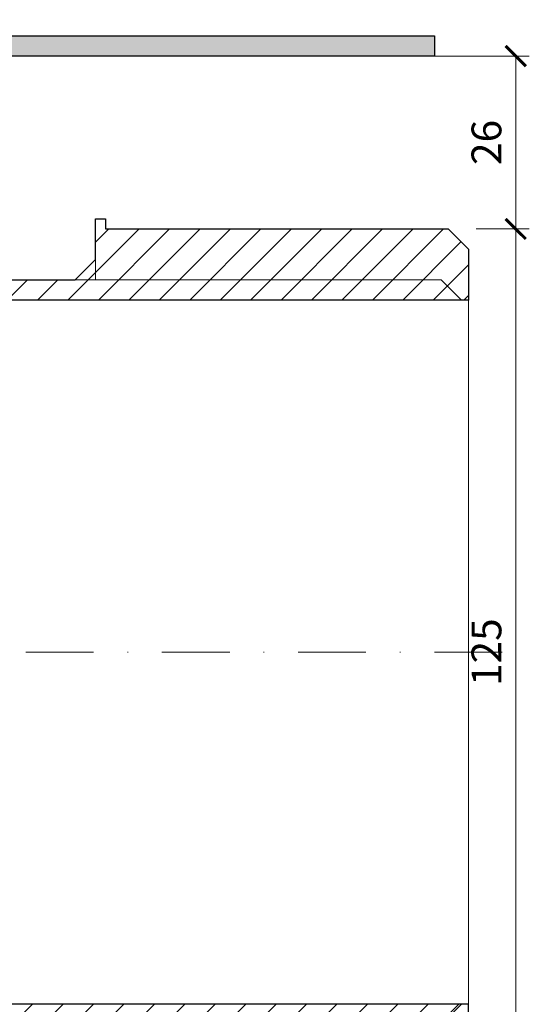
# Model space of a CAD drawing. Units: millimetres. Extents: x -5912 to 3522, y 13492 to 25235.
# Drawn here: x 2922 to 2997, y 20013 to 20158 of the extents above; entities that cross this region are included whole.
import ezdxf

# ---------------------------------------------------------------- set-up
doc = ezdxf.new("R2010")
doc.units = ezdxf.units.MM
doc.linetypes.add('DASHDOT2', pattern=[0.5, 0.25, -0.125, 0, -0.125])
doc.layers.get('DEFPOINTS').update_dxf_attribs({"color": 254, "lineweight": 30})
for name, color, linetype, lineweight in [('TOPWET_KOTY', 30, 'Continuous', 13), ('TOPWET_TENKOU', 142, 'Continuous', 13), ('TOPWET_TLUSTOU', 142, 'Continuous', 30)]:
    doc.layers.add(name, color=color, linetype=linetype, lineweight=lineweight)
doc.styles.add('REGULAR_ARIAL_NARROW', font='ARIALN.TTF')
doc.dimstyles.new('ISO-TW 1-2', dxfattribs={"dimscale": 2, "dimtxt": 2.2, "dimasz": 1.5, "dimexe": 1, "dimexo": 0, "dimgap": 0.75, "dimtad": 1, "dimdec": 0, "dimtxsty": 'REGULAR_ARIAL_NARROW', "dimblk": 'ARCHTICK', "dimcen": 0.5, "dimclrd": 256, "dimclre": 256, "dimclrt": 256, "dimadec": 0, "dimazin": 0, "dimtfac": 1, "dimtdec": 0, "dimtmove": 1, "dimatfit": 3, "dimldrblk": 'DOT', "dimfxl": 1, "dimtfill": 1, "dimtzin": 0, "dimlwd": -1, "dimlwe": -1, "dimarcsym": 0})
pattern_1 = [(45, (-18, -3287.2727), (-2.24506403, 2.24506403), [])]

# ---------------------------------------------------------------- blocks, each defined once
blk = doc.blocks.new('_ArchTick')
at = {"color": 0, "linetype": 'ByBlock', "const_width": 0.15}
blk.add_lwpolyline([(-0.5, -0.5), (0.5, 0.5)], dxfattribs=at)
blk = doc.blocks.new('*D117')
at = {"layer": 'DEFPOINTS', "color": 0, "ltscale": 30, "transparency": 16777216}
for p in [(2989.55, 20127.58), (2995.38, 20127.58), (2989.05, 20002.58)]:
    blk.add_point(p, dxfattribs=at)
at = {"layer": 'TOPWET_KOTY', "ltscale": 30, "transparency": 16777216}
for p, q in [((2989.55, 20127.58), (2997.38, 20127.58)), ((2995.38, 20002.58), (2995.38, 20127.58)), ((2989.05, 20002.58), (2997.38, 20002.58))]:
    blk.add_line(p, q, dxfattribs=at)
at = {"layer": 'TOPWET_KOTY', "ltscale": 30, "transparency": 16777216, "xscale": 3, "yscale": 3, "zscale": 3}
for p, rotation in [((2995.38, 20127.58), 90), ((2995.38, 20002.58), 270)]:
    blk.add_blockref('_ArchTick', p, dxfattribs=dict(at, rotation=rotation))
at = {"layer": 'TOPWET_KOTY', "ltscale": 30, "transparency": 16777216, "insert": (2991.63, 20065.08), "char_height": 4.4, "attachment_point": 5, "rotation": 90, "style": 'REGULAR_ARIAL_NARROW', "bg_fill": 3, "box_fill_scale": 1.1, "bg_fill_color": 256, "bg_fill_true_color": 13158600, "bg_fill_transparency": 0}
blk.add_mtext('125', dxfattribs=at)
blk = doc.blocks.new('_Dot')
at = {"color": 0, "linetype": 'ByBlock', "lineweight": -2}
blk.add_line((-0.5, 0), (-1, 0), dxfattribs=at)
at = {"color": 0, "linetype": 'ByBlock', "const_width": 0.5}
blk.add_lwpolyline([(-0.25, 0, 1), (0.25, 0, 1)], format="xyb", close=True, dxfattribs=at)
blk = doc.blocks.new('*D118')
at = {"layer": 'DEFPOINTS', "color": 0, "ltscale": 30, "transparency": 16777216}
for p in [(2982.09, 20153.11), (2995.38, 20153.11), (2989.55, 20127.58)]:
    blk.add_point(p, dxfattribs=at)
at = {"layer": 'TOPWET_KOTY', "ltscale": 30, "transparency": 16777216}
for p, q in [((2982.09, 20153.11), (2997.38, 20153.11)), ((2995.38, 20127.58), (2995.38, 20153.11)), ((2989.55, 20127.58), (2997.38, 20127.58))]:
    blk.add_line(p, q, dxfattribs=at)
at = {"layer": 'TOPWET_KOTY', "ltscale": 30, "transparency": 16777216, "xscale": 3, "yscale": 3, "zscale": 3}
for p, rotation in [((2995.38, 20153.11), 90), ((2995.38, 20127.58), 270)]:
    blk.add_blockref('_ArchTick', p, dxfattribs=dict(at, rotation=rotation))
at = {"layer": 'TOPWET_KOTY', "ltscale": 30, "transparency": 16777216, "insert": (2991.63, 20140.35), "char_height": 4.4, "attachment_point": 5, "rotation": 90, "style": 'REGULAR_ARIAL_NARROW', "bg_fill": 3, "box_fill_scale": 1.1, "bg_fill_color": 256, "bg_fill_true_color": 13158600, "bg_fill_transparency": 0}
blk.add_mtext('26', dxfattribs=at)

msp = doc.modelspace()

# ---------------------------------------------------------------- hatches: boundary and pattern name
at = {"layer": 'TOPWET_TENKOU', "ltscale": 40}
h = msp.add_hatch(dxfattribs=at)
h.set_pattern_fill('DOTS', color=256, scale=0.5, angle=60)
h.set_pattern_definition([(60, (-18.00014, -1087.094), (-0.488970164, 0.740578832), [0, -0.79375])])
h.paths.add_polyline_path([(2983.39, 20156.11), (2891.89, 20156.11, 0.414214), (2888.89, 20153.11), (2887.68, 20151.91, 0.198912), (2887.39, 20151.2), (2887.39, 20137.03, -0.198912), (2887.1, 20136.32), (2886.39, 20135.61), (2888.39, 20135.03), (2888.39, 20146.45, -0.198912), (2888.68, 20147.16), (2889.1, 20147.57, 0.198912), (2889.39, 20148.28), (2889.39, 20152.11, -0.414214), (2890.39, 20153.11), (2983.39, 20153.11)])
h.paths.add_polyline_path([(2744.89, 20156.11), (2708.89, 20156.11), (2708.89, 20153.11), (2746.39, 20153.11, -0.414214), (2747.39, 20152.11), (2747.39, 20148.28, 0.288479), (2747.87, 20147.33, -0.274155), (2748.39, 20146.45), (2748.39, 20135.03), (2750.39, 20135.61), (2749.68, 20136.32, -0.198912), (2749.39, 20137.03), (2749.39, 20151.2, 0.198912), (2749.1, 20151.91), (2747.89, 20153.11, 0.414214)])
h.paths.add_polyline_path([(2708.89, 20156.11), (2653.39, 20156.11), (2653.39, 20153.11), (2708.89, 20153.11)])
h = msp.add_hatch(dxfattribs=at)
h.set_pattern_fill('LINE', color=256, angle=45)
h.set_pattern_definition(pattern_1)
edge = h.paths.add_edge_path()
edge.add_line((2750.39, 20105.18), (2750.39, 20107.49))
edge.add_line((2750.39, 20107.49), (2744.89, 20110.67))
edge.add_arc((2747.39, 20115), 5, 180, 240, ccw=False)
edge.add_line((2742.39, 20115), (2742.39, 20148.61))
edge.add_line((2742.39, 20148.61), (2741.89, 20149.11))
edge.add_line((2741.89, 20149.11), (2740.89, 20149.11))
edge.add_line((2740.89, 20149.11), (2740.39, 20148.61))
edge.add_line((2740.39, 20148.61), (2740.39, 20115))
edge.add_arc((2747.39, 20115), 7, 180, 240)
edge.add_line((2743.89, 20108.94), (2750.39, 20105.18))
edge = h.paths.add_edge_path()
edge.add_line((2746.39, 20153.11), (2713.39, 20153.11))
edge.add_line((2713.39, 20153.11), (2711.39, 20151.11))
edge.add_line((2711.39, 20151.11), (2711.39, 20149.11))
edge.add_line((2711.39, 20149.11), (2738.89, 20149.11))
edge.add_line((2738.89, 20149.11), (2738.89, 20147.61))
edge.add_line((2738.89, 20147.61), (2739.39, 20147.11))
edge.add_line((2739.39, 20147.11), (2740.39, 20147.11))
edge.add_line((2740.39, 20147.11), (2740.39, 20149.11))
edge.add_line((2740.39, 20149.11), (2742.39, 20149.11))
edge.add_line((2742.39, 20149.11), (2742.39, 20145.11))
edge.add_line((2742.39, 20145.11), (2744.39, 20143.11))
edge.add_line((2744.39, 20143.11), (2744.39, 20133.11))
edge.add_line((2744.39, 20133.11), (2746.39, 20131.11))
edge.add_line((2746.39, 20131.11), (2750.14, 20131.11))
edge.add_line((2750.14, 20131.11), (2750.14, 20128.61))
edge.add_arc((2750.64, 20128.61), 0.5, 180, 270)
edge.add_line((2750.64, 20128.11), (2751.14, 20128.11))
edge.add_arc((2751.14, 20128.61), 0.5, 270, 360)
edge.add_line((2751.64, 20128.61), (2751.64, 20131.11))
edge.add_line((2751.64, 20131.11), (2753.39, 20131.11))
edge.add_line((2753.39, 20131.11), (2753.39, 20121.61))
edge.add_arc((2753.89, 20121.61), 0.5, 180, 270)
edge.add_line((2753.89, 20121.11), (2754.39, 20121.11))
edge.add_arc((2754.39, 20121.61), 0.5, 270, 360)
edge.add_line((2754.89, 20121.61), (2754.89, 20131.11))
edge.add_line((2754.89, 20131.11), (2757.89, 20131.11))
edge.add_line((2757.89, 20131.11), (2757.89, 20132.61))
edge.add_line((2757.89, 20132.61), (2756.89, 20133.61))
edge.add_line((2756.89, 20133.61), (2749.8, 20133.61))
edge.add_arc((2749.8, 20134.61), 1, 225, 270, ccw=False)
edge.add_line((2749.1, 20133.91), (2748.68, 20134.32))
edge.add_arc((2749.39, 20135.03), 1, 180, 225, ccw=False)
edge.add_line((2748.39, 20135.03), (2748.39, 20146.45))
edge.add_arc((2747.39, 20146.45), 1, 360, 405)
edge.add_line((2748.1, 20147.16), (2747.68, 20147.57))
edge.add_arc((2748.39, 20148.28), 1, 180, 225, ccw=False)
edge.add_line((2747.39, 20148.28), (2747.39, 20152.11))
edge.add_arc((2746.39, 20152.11), 1, 0, 90)
edge = h.paths.add_edge_path()
edge.add_line((2706.39, 20149.11), (2703.89, 20149.11))
edge.add_arc((2703.89, 20152.11), 3, 180, 270, ccw=False)
edge.add_line((2700.89, 20152.11), (2700.89, 20153.11))
edge.add_line((2700.89, 20153.11), (2704.39, 20153.11))
edge.add_line((2704.39, 20153.11), (2706.39, 20151.11))
edge.add_line((2706.39, 20151.11), (2706.39, 20149.11))
edge = h.paths.add_edge_path()
edge.add_arc((2750.64, 20128.61), 0.5, 240, 270)
edge.add_line((2750.64, 20128.11), (2751.14, 20128.11))
edge.add_arc((2751.14, 20128.61), 0.5, 270, 360)
edge.add_line((2751.64, 20128.61), (2751.64, 20131.11))
edge.add_line((2751.64, 20131.11), (2753.39, 20131.11))
edge.add_line((2753.39, 20131.11), (2753.39, 20016.08))
edge.add_arc((2756.39, 20016.08), 3, 180, 270)
edge.add_line((2756.39, 20013.08), (2987.39, 20013.08))
edge.add_line((2987.39, 20013.08), (2984.39, 20010.08))
edge.add_line((2984.39, 20010.08), (2753.39, 20010.08))
edge.add_arc((2753.39, 20013.08), 3, 180, 270, ccw=False)
edge.add_line((2750.39, 20013.08), (2750.39, 20128.18))
h.paths.add_polyline_path([(2933.39, 20010.08), (2984.39, 20010.08), (2987.39, 20013.08), (2988.39, 20013.08), (2988.39, 20005.58), (2985.39, 20002.58), (2934.89, 20002.58), (2934.89, 20001.08), (2933.39, 20001.08)])
h.paths.add_polyline_path([(2933.39, 20010.08), (2933.39, 20007.08), (2930.39, 20010.08)])
edge = h.paths.add_edge_path(flags=17)
edge.add_arc((2750.39, 20129.13), 2, 97.3812, 270)
h = msp.add_hatch(dxfattribs=at)
h.set_pattern_fill('LINE', color=256, angle=45)
h.set_pattern_definition(pattern_1)
h.paths.add_polyline_path([(2933.39, 20120.08), (2984.39, 20120.08), (2987.39, 20117.08), (2988.39, 20117.08), (2988.39, 20124.58), (2985.39, 20127.58), (2934.89, 20127.58), (2934.89, 20129.08), (2933.39, 20129.08)])
h.paths.add_polyline_path([(2933.39, 20120.08), (2933.39, 20123.08), (2930.39, 20120.08)], flags=17)
edge = h.paths.add_edge_path()
edge.add_line((2885.14, 20128.61), (2885.14, 20131.11))
edge.add_line((2885.14, 20131.11), (2883.39, 20131.11))
edge.add_line((2883.39, 20131.11), (2883.39, 20117.08))
edge.add_line((2883.39, 20117.08), (2987.39, 20117.08))
edge.add_line((2987.39, 20117.08), (2984.39, 20120.08))
edge.add_line((2984.39, 20120.08), (2886.39, 20120.08))
edge.add_line((2886.39, 20120.08), (2886.39, 20128.18))
edge.add_arc((2886.14, 20128.61), 0.5, 270, 300, ccw=False)
edge.add_line((2886.14, 20128.11), (2885.64, 20128.11))
edge.add_arc((2885.64, 20128.61), 0.5, 180, 270, ccw=False)
h.paths.add_polyline_path([(2894.39, 20120.08), (2894.39, 20128.69), (2894.39, 20148.61), (2894.89, 20149.11), (2895.89, 20149.11), (2896.39, 20148.61), (2896.39, 20128.65), (2896.39, 20120.08)])
edge = h.paths.add_edge_path()
edge.add_line((2883.39, 20121.61), (2883.39, 20131.11))
edge.add_line((2883.39, 20131.11), (2885.14, 20131.11))
edge.add_line((2885.14, 20131.11), (2885.14, 20128.61))
edge.add_arc((2885.64, 20128.61), 0.5, 180, 270)
edge.add_line((2885.64, 20128.11), (2886.14, 20128.11))
edge.add_arc((2886.14, 20128.61), 0.5, 270, 360)
edge.add_line((2886.64, 20128.61), (2886.64, 20131.11))
edge.add_line((2886.64, 20131.11), (2890.39, 20131.11))
edge.add_line((2890.39, 20131.11), (2892.39, 20133.11))
edge.add_line((2892.39, 20133.11), (2892.39, 20143.11))
edge.add_line((2892.39, 20143.11), (2894.39, 20145.11))
edge.add_line((2894.39, 20145.11), (2894.39, 20149.11))
edge.add_line((2894.39, 20149.11), (2896.39, 20149.11))
edge.add_line((2896.39, 20149.11), (2896.39, 20147.11))
edge.add_line((2896.39, 20147.11), (2897.39, 20147.11))
edge.add_line((2897.39, 20147.11), (2897.89, 20147.61))
edge.add_line((2897.89, 20147.61), (2897.89, 20149.11))
edge.add_line((2897.89, 20149.11), (2917.39, 20149.11))
edge.add_arc((2917.39, 20152.11), 3, 270, 360)
edge.add_line((2920.39, 20152.11), (2920.39, 20153.11))
edge.add_line((2920.39, 20153.11), (2890.39, 20153.11))
edge.add_arc((2890.39, 20152.11), 1, 90, 180)
edge.add_line((2889.39, 20152.11), (2889.39, 20148.28))
edge.add_arc((2888.39, 20148.28), 1, -45, 0, ccw=False)
edge.add_line((2889.1, 20147.57), (2888.68, 20147.16))
edge.add_arc((2889.39, 20146.45), 1, 135, 180)
edge.add_line((2888.39, 20146.45), (2888.39, 20135.03))
edge.add_arc((2887.39, 20135.03), 1, -45, 0, ccw=False)
edge.add_line((2888.1, 20134.32), (2887.68, 20133.91))
edge.add_arc((2886.97, 20134.61), 1, 270, 315, ccw=False)
edge.add_line((2886.97, 20133.61), (2879.89, 20133.61))
edge.add_line((2879.89, 20133.61), (2878.89, 20132.61))
edge.add_line((2878.89, 20132.61), (2878.89, 20131.11))
edge.add_line((2878.89, 20131.11), (2881.89, 20131.11))
edge.add_line((2881.89, 20131.11), (2881.89, 20121.61))
edge.add_arc((2882.39, 20121.61), 0.5, 180, 270)
edge.add_line((2882.39, 20121.11), (2882.89, 20121.11))
edge.add_arc((2882.89, 20121.61), 0.5, 270, 360)
edge = h.paths.add_edge_path(flags=17)
edge.add_arc((2886.39, 20129.13), 2, 270, 442.6188)

# ---------------------------------------------------------------- linework, layer by layer
at = {"layer": 'TOPWET_TENKOU', "ltscale": 30}
msp.add_lwpolyline([(2983.39, 20156.11), (2983.39, 20153.11), (2890.39, 20153.11, 0.414214), (2889.39, 20152.11), (2889.39, 20148.28, -0.198912), (2889.1, 20147.57), (2888.68, 20147.16, 0.198912), (2888.39, 20146.45), (2888.39, 20135.03), (2886.39, 20135.61), (2887.1, 20136.32, 0.198912), (2887.39, 20137.03), (2887.39, 20151.2, -0.198912), (2887.68, 20151.91), (2888.89, 20153.11, -0.414214), (2891.89, 20156.11)], format="xyb", close=True, dxfattribs=at)
at = {"layer": 'TOPWET_TENKOU', "ltscale": 40}
msp.add_lwpolyline([(2933.39, 20120.08), (2933.39, 20123.08), (2930.39, 20120.08), (2933.39, 20120.08)], dxfattribs=at)

# ---------------------------------------------------------------- next in the draw order: dimensions: what is measured, and where the dimension line sits
at = {"layer": 'TOPWET_KOTY', "ltscale": 30}
dim = msp.add_linear_dim(base=(2995.38, 20127.58), p1=(2989.05, 20002.58), p2=(2989.55, 20127.58), angle=90, dimstyle='ISO-TW 1-2', dxfattribs=at)
dim.commit()
dim.dimension.update_dxf_attribs({"geometry": '*D117', "text_midpoint": (2991.63, 20065.08)})

# ---------------------------------------------------------------- next in the draw order: linework, layer by layer
at = {"layer": 'TOPWET_TENKOU', "linetype": 'DASHDOT2', "ltscale": 40}
msp.add_lwpolyline([(2993.39, 20065.08), (2821.39, 20065.08, -0.414214), (2818.39, 20068.08), (2818.39, 20201.44)], format="xyb", dxfattribs=at)
at = {"layer": 'TOPWET_TENKOU', "ltscale": 40}
msp.add_lwpolyline([(2988.39, 20117.08), (2988.39, 20013.08)], dxfattribs=at)

# ---------------------------------------------------------------- next in the draw order: dimensions: what is measured, and where the dimension line sits
at = {"layer": 'TOPWET_KOTY', "ltscale": 30}
dim = msp.add_linear_dim(base=(2995.38, 20153.11), p1=(2989.55, 20127.58), p2=(2982.09, 20153.11), angle=90, dimstyle='ISO-TW 1-2', dxfattribs=at)
dim.commit()
dim.dimension.update_dxf_attribs({"geometry": '*D118', "text_midpoint": (2991.63, 20140.35)})

# ---------------------------------------------------------------- next in the draw order: linework, layer by layer
at = {"layer": 'TOPWET_TENKOU', "ltscale": 40}
for points in [[(2750.39, 20128.18, 0.131652), (2750.64, 20128.11), (2751.14, 20128.11, 0.414214), (2751.64, 20128.61), (2751.64, 20131.11), (2753.39, 20131.11), (2753.39, 20016.08, 0.414214), (2756.39, 20013.08), (2987.39, 20013.08), (2984.39, 20010.08), (2753.39, 20010.08, -0.414214), (2750.39, 20013.08)], [(2885.14, 20128.61), (2885.14, 20131.11), (2883.39, 20131.11), (2883.39, 20117.08), (2987.39, 20117.08), (2984.39, 20120.08), (2886.39, 20120.08), (2886.39, 20128.18, -0.131652), (2886.14, 20128.11), (2885.64, 20128.11, -0.414214)]]:
    msp.add_lwpolyline(points, format="xyb", close=True, dxfattribs=at)
msp.add_lwpolyline([(2933.39, 20120.08), (2984.39, 20120.08), (2987.39, 20117.08), (2988.39, 20117.08), (2988.39, 20124.58), (2985.39, 20127.58), (2934.89, 20127.58), (2934.89, 20129.08), (2933.39, 20129.08), (2933.39, 20120.08)], close=True, dxfattribs=at)
at = {"layer": 'TOPWET_TLUSTOU', "ltscale": 40}
msp.add_lwpolyline([(2988.39, 20005.58), (2988.39, 20013.08), (2756.39, 20013.08, -0.414214), (2753.39, 20016.08), (2753.39, 20121.61, 0.414214), (2753.89, 20121.11), (2754.39, 20121.11, 0.414214), (2754.89, 20121.61), (2754.89, 20131.11), (2756.89, 20131.11), (2756.89, 20130.11), (2760.89, 20126.11), (2762.89, 20126.11), (2762.89, 20134.11), (2762.89, 20136.61), (2760.89, 20136.61), (2760.89, 20138.11), (2754.39, 20138.11), (2753.39, 20139.11), (2753.39, 20153.11), (2747.89, 20153.11, 0.414214), (2744.89, 20156.11), (2653.39, 20156.11)], format="xyb", dxfattribs=at)
for points in [[(2891.89, 20156.11), (2983.39, 20156.11), (2983.39, 20153.11), (2920.39, 20153.11)], [(2896.39, 20120.08), (2930.39, 20120.08), (2933.39, 20123.08), (2933.39, 20129.08), (2934.89, 20129.08), (2934.89, 20127.58), (2985.39, 20127.58), (2988.39, 20124.58), (2988.39, 20117.08), (2883.39, 20117.08)]]:
    msp.add_lwpolyline(points, dxfattribs=at)

doc.saveas('drawing.dxf')
